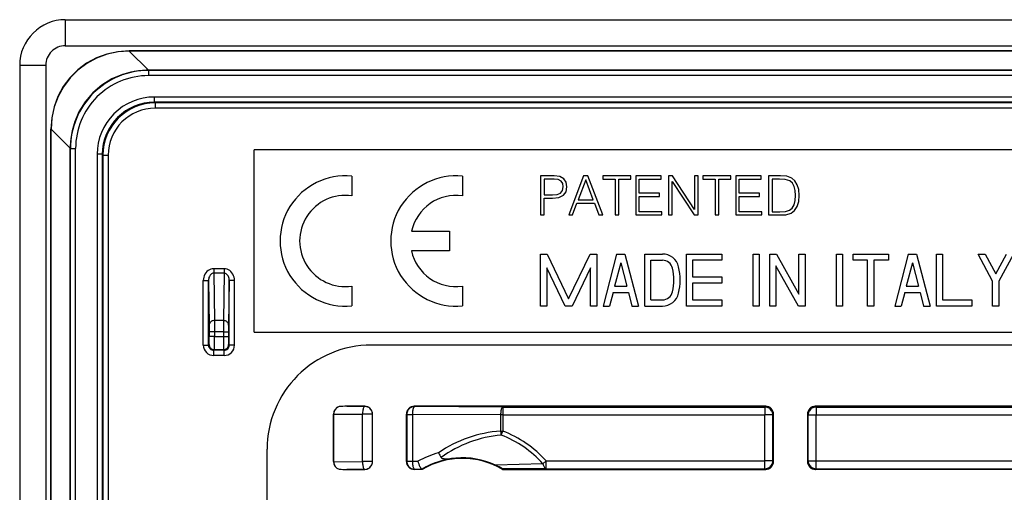
# Model space of a CAD drawing. Extents: x 0 to 420, y 0 to 297.
# Drawn here: x 295 to 333, y 151 to 169 of the extents above; entities that cross this region are included whole.
import ezdxf

# ---------------------------------------------------------------- set-up
doc = ezdxf.new("R2010")
doc.units = 0
doc.layers.get('0').update_dxf_attribs({"linetype": 'CONTINUOUS'})

msp = doc.modelspace()

# ---------------------------------------------------------------- linework, layer by layer
at = {"color": 7}
for p, q in [((296.548767, 168.659683), (391.048767, 168.659683)), ((296.548767, 168.659683), (296.548767, 167.659683)), ((296.548767, 167.659683), (391.048767, 167.659683)), ((299.007538, 167.459686), (299.007538, 167.4534)), ((388.589996, 167.459686), (299.007538, 167.459686)), ((388.589996, 167.4534), (299.007538, 167.4534)), ((299.739899, 166.721039), (299.007538, 167.4534)), ((294.798767, 166.909683), (294.798767, 72.409683)), ((294.798767, 166.909683), (295.798767, 166.909683)), ((295.798767, 166.909683), (295.798767, 72.409683)), ((299.737305, 166.721039), (299.652618, 166.719833)), ((299.746918, 166.711411), (299.737305, 166.721039)), ((299.739471, 166.721039), (299.737305, 166.721039)), ((387.857635, 166.721039), (299.739899, 166.721039)), ((299.746918, 166.711411), (299.746918, 166.511414)), ((387.850616, 166.711411), (299.746918, 166.711411)), ((387.850616, 166.511414), (299.746918, 166.511414)), ((387.627655, 165.688492), (299.969879, 165.688492)), ((299.969879, 165.488495), (299.969879, 165.688492)), ((387.627655, 165.488495), (299.969879, 165.488495)), ((299.969879, 165.488495), (299.996948, 165.461411)), ((299.996948, 165.461411), (299.996948, 165.261414)), ((387.600586, 165.461411), (299.996948, 165.461411)), ((387.600586, 165.261414), (299.996948, 165.261414)), ((295.998779, 164.450928), (296.005066, 164.450928)), ((295.998779, 74.868446), (295.998779, 164.450928)), ((296.005066, 74.868446), (296.005066, 164.450928)), ((296.737427, 163.718567), (296.005066, 164.450928)), ((296.738586, 163.805023), (296.737427, 163.721146)), ((296.74704, 163.711517), (296.737427, 163.721146)), ((296.737427, 163.718994), (296.737427, 163.721146)), ((296.737427, 123.712585), (296.737427, 163.718567)), ((296.74704, 163.711517), (296.947021, 163.711517)), ((296.74704, 123.906845), (296.74704, 163.711517)), ((296.947021, 123.941803), (296.947021, 163.711517)), ((297.769958, 163.488571), (297.769958, 123.941803)), ((297.969971, 163.488571), (297.769958, 163.488571)), ((297.969971, 163.488571), (297.969971, 123.906845)), ((297.969971, 163.488571), (297.99704, 163.461487)), ((297.99704, 163.461487), (297.99704, 75.85788)), ((297.99704, 163.461487), (298.197021, 163.461487)), ((298.197021, 163.461487), (298.197021, 75.85788)), ((303.798767, 156.659683), (303.798767, 163.659683)), ((383.798767, 163.659683), (303.798767, 163.659683)), ((307.548767, 162.647156), (307.548767, 161.891998)), ((311.799561, 162.647125), (311.799561, 161.891998)), ((314.799561, 162.659683), (314.799561, 161.159683)), ((315.323212, 162.659683), (314.799561, 162.659683)), ((315.538086, 162.632568), (315.323212, 162.659683)), ((315.690369, 162.553284), (315.538086, 162.632568)), ((316.451843, 162.659683), (315.882324, 161.159683)), ((316.616669, 162.659683), (316.451843, 162.659683)), ((317.186218, 161.159683), (316.616669, 162.659683)), ((317.196655, 162.659683), (317.196655, 162.536591)), ((318.268982, 162.659683), (317.196655, 162.659683)), ((318.268982, 162.536591), (318.268982, 162.659683)), ((318.454651, 162.659683), (318.454651, 161.159683)), ((319.437256, 162.659683), (318.454651, 162.659683)), ((319.437256, 162.536591), (319.437256, 162.659683)), ((319.716797, 162.659683), (319.716797, 161.159683)), ((319.86911, 162.659683), (319.716797, 162.659683)), ((320.711945, 161.372482), (319.86911, 162.659683)), ((320.711945, 162.659683), (320.711945, 161.372482)), ((320.84964, 162.659683), (320.711945, 162.659683)), ((320.84964, 161.159683), (320.84964, 162.659683)), ((321.037384, 162.659683), (321.037384, 162.536591)), ((322.109711, 162.659683), (321.037384, 162.659683)), ((322.109711, 162.536591), (322.109711, 162.659683)), ((322.29538, 162.659683), (322.29538, 161.159683)), ((323.278015, 162.659683), (322.29538, 162.659683)), ((323.278015, 162.536591), (323.278015, 162.659683)), ((323.557556, 162.659683), (323.557556, 161.159683)), ((323.910126, 162.659683), (323.557556, 162.659683)), ((324.01236, 162.659683), (323.910126, 162.659683)), ((324.252258, 162.647171), (324.01236, 162.659683)), ((324.45047, 162.578323), (324.252258, 162.647171)), ((315.316956, 162.536591), (314.937256, 162.536591)), ((314.937256, 162.536591), (314.937256, 161.933685)), ((315.475494, 162.517822), (315.316956, 162.536591)), ((315.58606, 162.463577), (315.475494, 162.517822)), ((315.650757, 162.371796), (315.58606, 162.463577)), ((315.646576, 162.096405), (315.673706, 162.240356)), ((315.673706, 162.240356), (315.650757, 162.371796)), ((315.784271, 162.42186), (315.690369, 162.553284)), ((315.78009, 162.048416), (315.815552, 162.238266)), ((315.815552, 162.238266), (315.784271, 162.42186)), ((316.533203, 162.513641), (316.243225, 161.74173)), ((316.825287, 161.74173), (316.533203, 162.513641)), ((317.196655, 162.536591), (317.66394, 162.536591)), ((317.66394, 162.536591), (317.66394, 161.159683)), ((317.801636, 162.536591), (318.268982, 162.536591)), ((317.801636, 161.159683), (317.801636, 162.536591)), ((318.592346, 162.536591), (319.437256, 162.536591)), ((318.592346, 161.992096), (318.592346, 162.536591)), ((319.854492, 162.446884), (320.697327, 161.159683)), ((319.854492, 161.159683), (319.854492, 162.446884)), ((321.037384, 162.536591), (321.5047, 162.536591)), ((321.5047, 162.536591), (321.5047, 161.159683)), ((321.642395, 162.536591), (322.109711, 162.536591)), ((321.642395, 161.159683), (321.642395, 162.536591)), ((322.433075, 162.536591), (323.278015, 162.536591)), ((322.433075, 161.992096), (322.433075, 162.536591)), ((323.970642, 162.536591), (323.695251, 162.536591)), ((323.695251, 162.536591), (323.695251, 161.282776)), ((324.200134, 162.526154), (323.970642, 162.536591)), ((324.375366, 162.469849), (324.200134, 162.526154)), ((324.469238, 162.380127), (324.375366, 162.469849)), ((324.569397, 162.469849), (324.45047, 162.578323)), ((324.536011, 162.25705), (324.469238, 162.380127)), ((324.577728, 162.100571), (324.536011, 162.25705)), ((324.659088, 162.321716), (324.569397, 162.469849)), ((324.713318, 162.136047), (324.659088, 162.321716)), ((314.937256, 161.933685), (315.258545, 161.933685)), ((315.256439, 161.810577), (315.500549, 161.835632)), ((315.258545, 161.933685), (315.442139, 161.948273)), ((315.442139, 161.948273), (315.571472, 162.002518)), ((315.500549, 161.835632), (315.675781, 161.914902)), ((315.571472, 162.002518), (315.646576, 162.096405)), ((315.675781, 161.914902), (315.78009, 162.048416)), ((319.364227, 161.992096), (318.592346, 161.992096)), ((318.592346, 161.868988), (319.364227, 161.868988)), ((318.592346, 161.282776), (318.592346, 161.868988)), ((319.364227, 161.868988), (319.364227, 161.992096)), ((323.204987, 161.992096), (322.433075, 161.992096)), ((322.433075, 161.868988), (323.204987, 161.868988)), ((322.433075, 161.282776), (322.433075, 161.868988)), ((323.204987, 161.868988), (323.204987, 161.992096)), ((324.592346, 161.90863), (324.577728, 162.100571)), ((324.577728, 161.708359), (324.592346, 161.90863)), ((324.734192, 161.912811), (324.713318, 162.136047)), ((324.713318, 161.672897), (324.734192, 161.912811)), ((314.937256, 161.810577), (315.256439, 161.810577)), ((314.937256, 161.159683), (314.937256, 161.810577)), ((316.026276, 161.159683), (316.197327, 161.618652)), ((316.197327, 161.618652), (316.873291, 161.618652)), ((316.243225, 161.74173), (316.825287, 161.74173)), ((316.873291, 161.618652), (317.042267, 161.159683)), ((324.465088, 161.424637), (324.536011, 161.547729)), ((324.536011, 161.547729), (324.577728, 161.708359)), ((324.552704, 161.328674), (324.652832, 161.478882)), ((324.652832, 161.478882), (324.713318, 161.672897)), ((314.799561, 161.159683), (314.937256, 161.159683)), ((315.882324, 161.159683), (316.026276, 161.159683)), ((317.042267, 161.159683), (317.186218, 161.159683)), ((317.66394, 161.159683), (317.801636, 161.159683)), ((318.454651, 161.159683), (319.46228, 161.159683)), ((319.46228, 161.282776), (318.592346, 161.282776)), ((319.46228, 161.159683), (319.46228, 161.282776)), ((319.716797, 161.159683), (319.854492, 161.159683)), ((320.697327, 161.159683), (320.84964, 161.159683)), ((321.5047, 161.159683), (321.642395, 161.159683)), ((322.29538, 161.159683), (323.30304, 161.159683)), ((323.30304, 161.282776), (322.433075, 161.282776)), ((323.30304, 161.159683), (323.30304, 161.282776)), ((323.557556, 161.159683), (323.970642, 161.159683)), ((323.695251, 161.282776), (323.985229, 161.282776)), ((323.970642, 161.159683), (324.225159, 161.170105)), ((323.985229, 161.282776), (324.202209, 161.291107)), ((324.202209, 161.291107), (324.364929, 161.339096)), ((324.225159, 161.170105), (324.419189, 161.224365)), ((324.364929, 161.339096), (324.465088, 161.424637)), ((324.419189, 161.224365), (324.552704, 161.328674)), ((309.849884, 160.534729), (311.299438, 160.534729)), ((311.299438, 160.534729), (311.299438, 159.784607)), ((311.299438, 159.784607), (309.839874, 159.784607)), ((314.799561, 157.659683), (314.799561, 159.659683)), ((314.799561, 159.659683), (315.052673, 159.659683)), ((315.052673, 159.659683), (315.879578, 157.936981)), ((315.879578, 157.936981), (316.706451, 159.659683)), ((316.706451, 159.659683), (316.959564, 159.659683)), ((316.959564, 159.659683), (316.959564, 157.659683)), ((317.719543, 159.659683), (317.199554, 157.659683)), ((317.719543, 159.659683), (318.039551, 159.659683)), ((318.039551, 159.659683), (318.55957, 157.659683)), ((318.799561, 157.659683), (318.799561, 159.659683)), ((318.799561, 159.659683), (319.477539, 159.659683)), ((320.399567, 157.659683), (320.399567, 159.659683)), ((320.399567, 159.659683), (321.759552, 159.659683)), ((321.759552, 159.659683), (321.759552, 159.419678)), ((322.959564, 157.659683), (322.959564, 159.659683)), ((322.959564, 159.659683), (323.199554, 159.659683)), ((323.199554, 159.659683), (323.199554, 157.659683)), ((323.599548, 157.659683), (323.599548, 159.659683)), ((323.599548, 159.659683), (323.857086, 159.659683)), ((323.857086, 159.659683), (324.719543, 158.119568)), ((324.719543, 158.119568), (324.719543, 159.659683)), ((324.719543, 159.659683), (324.959564, 159.659683)), ((324.959564, 159.659683), (324.959564, 157.659683)), ((326.159546, 157.659683), (326.159546, 159.659683)), ((326.159546, 159.659683), (326.399567, 159.659683)), ((326.399567, 159.659683), (326.399567, 157.659683)), ((326.799561, 159.419678), (326.799561, 159.659683)), ((326.799561, 159.659683), (328.159546, 159.659683)), ((328.159546, 159.659683), (328.159546, 159.419678)), ((328.919556, 159.659683), (328.399567, 157.659683)), ((328.919556, 159.659683), (329.239563, 159.659683)), ((329.239563, 159.659683), (329.759552, 157.659683)), ((329.999573, 157.659683), (329.999573, 159.659683)), ((329.999573, 159.659683), (330.239563, 159.659683)), ((330.239563, 159.659683), (330.239563, 157.899689)), ((332.159546, 158.612732), (331.599548, 159.659683)), ((331.599548, 159.659683), (331.871735, 159.659683)), ((331.871735, 159.659683), (332.279572, 158.897232)), ((332.279572, 158.897232), (332.687378, 159.659683)), ((332.959564, 159.659683), (332.399567, 158.612732)), ((317.879578, 159.321304), (317.645142, 158.419678)), ((317.879578, 159.321304), (318.113983, 158.419678)), ((319.039551, 159.419678), (319.477539, 159.419678)), ((319.039551, 157.899689), (319.039551, 159.419678)), ((320.639557, 159.419678), (320.639557, 158.779694)), ((321.759552, 159.419678), (320.639557, 159.419678)), ((324.702026, 157.659683), (323.839569, 159.199799)), ((323.839569, 159.199799), (323.839569, 157.659683)), ((327.359558, 159.419678), (326.799561, 159.419678)), ((327.359558, 157.659683), (327.359558, 159.419678)), ((328.159546, 159.419678), (327.599548, 159.419678)), ((327.599548, 159.419678), (327.599548, 157.659683)), ((329.079559, 159.321304), (328.845154, 158.419678)), ((329.079559, 159.321304), (329.313965, 158.419678)), ((302.648743, 159.095886), (302.248779, 159.095886)), ((302.248779, 159.095886), (302.248779, 158.922668)), ((302.648743, 158.922668), (302.248779, 158.922668)), ((302.248779, 158.922668), (302.276276, 157.104019)), ((302.648743, 158.922668), (302.621277, 157.104019)), ((302.648743, 159.095886), (302.648743, 158.922668)), ((315.74646, 157.659683), (315.039551, 159.132385)), ((315.039551, 159.132385), (315.039551, 157.659683)), ((316.719543, 159.132385), (316.012665, 157.659683)), ((316.719543, 157.659683), (316.719543, 159.132385)), ((301.850494, 156.161407), (301.850494, 158.636017)), ((301.850494, 158.636017), (302.050507, 158.636017)), ((302.050507, 156.161407), (302.050507, 158.636017)), ((302.050507, 158.636017), (302.076263, 156.930817)), ((302.847046, 158.636017), (302.821259, 156.930817)), ((303.047028, 158.636017), (302.847046, 158.636017)), ((302.847046, 156.161407), (302.847046, 158.636017)), ((303.047028, 156.161407), (303.047028, 158.636017)), ((307.548767, 158.427368), (307.548767, 157.672211)), ((311.799561, 158.427338), (311.799561, 157.672211)), ((320.639557, 158.779694), (321.759552, 158.779694)), ((321.759552, 158.539673), (320.639557, 158.539673)), ((320.639557, 158.539673), (320.639557, 157.899689)), ((321.759552, 158.779694), (321.759552, 158.539673)), ((332.159546, 157.659683), (332.159546, 158.612732)), ((332.399567, 158.612732), (332.399567, 157.659683)), ((317.582733, 158.179688), (317.44754, 157.659683)), ((317.582733, 158.179688), (318.176392, 158.179688)), ((317.645142, 158.419678), (318.113983, 158.419678)), ((318.176392, 158.179688), (318.311584, 157.659683)), ((328.782745, 158.179688), (328.647522, 157.659683)), ((328.782745, 158.179688), (329.376373, 158.179688)), ((328.845154, 158.419678), (329.313965, 158.419678)), ((329.376373, 158.179688), (329.511597, 157.659683)), ((319.039551, 157.899689), (319.477539, 157.899689)), ((320.639557, 157.899689), (321.759552, 157.899689)), ((321.759552, 157.899689), (321.759552, 157.659683)), ((330.239563, 157.899689), (331.359558, 157.899689)), ((331.359558, 157.899689), (331.359558, 157.659683)), ((315.039551, 157.659683), (314.799561, 157.659683)), ((316.012665, 157.659683), (315.74646, 157.659683)), ((316.959564, 157.659683), (316.719543, 157.659683)), ((317.199554, 157.659683), (317.44754, 157.659683)), ((318.311584, 157.659683), (318.55957, 157.659683)), ((318.799561, 157.659683), (319.477539, 157.659683)), ((321.759552, 157.659683), (320.399567, 157.659683)), ((323.199554, 157.659683), (322.959564, 157.659683)), ((323.839569, 157.659683), (323.599548, 157.659683)), ((324.959564, 157.659683), (324.702026, 157.659683)), ((326.399567, 157.659683), (326.159546, 157.659683)), ((327.599548, 157.659683), (327.359558, 157.659683)), ((328.399567, 157.659683), (328.647522, 157.659683)), ((329.511597, 157.659683), (329.759552, 157.659683)), ((331.359558, 157.659683), (329.999573, 157.659683)), ((332.399567, 157.659683), (332.159546, 157.659683)), ((302.076263, 156.930817), (302.077576, 156.671005)), ((302.621277, 157.104019), (302.276276, 157.104019)), ((302.276276, 157.104019), (302.277588, 156.671005)), ((302.621277, 157.104019), (302.619965, 156.671005)), ((302.821259, 156.930817), (302.819946, 156.671005)), ((302.277588, 156.671005), (302.077576, 156.671005)), ((302.077576, 156.671005), (302.077576, 156.485886)), ((302.619965, 156.671005), (302.277588, 156.671005)), ((302.277588, 156.671005), (302.277588, 156.485886)), ((302.619965, 156.671005), (302.819946, 156.671005)), ((302.619965, 156.671005), (302.619965, 156.485886)), ((302.819946, 156.671005), (302.819946, 156.485886)), ((303.798767, 156.659683), (383.798767, 156.659683)), ((301.850494, 156.161407), (302.050507, 156.161407)), ((302.050507, 156.161407), (302.074982, 156.185898)), ((302.277588, 156.485886), (302.077576, 156.485886)), ((302.277588, 156.485886), (302.619965, 156.485886)), ((302.619965, 156.485886), (302.819946, 156.485886)), ((302.847046, 156.161407), (302.82254, 156.185898)), ((303.047028, 156.161407), (302.847046, 156.161407)), ((379.298767, 156.159683), (308.298767, 156.159683)), ((302.250488, 155.961411), (302.274963, 155.985901)), ((302.250488, 155.761414), (302.250488, 155.961411)), ((302.647034, 155.961411), (302.250488, 155.961411)), ((302.274963, 155.985901), (302.622559, 155.985901)), ((302.647034, 155.961411), (302.622559, 155.985901)), ((302.647034, 155.761414), (302.647034, 155.961411)), ((302.647034, 155.761414), (302.250488, 155.761414)), ((306.851593, 153.507309), (306.851624, 153.511841)), ((306.851624, 153.511841), (307.963257, 153.506317)), ((308.048828, 153.809692), (307.358734, 153.809692)), ((307.358734, 153.809692), (308.04541, 153.806274)), ((308.048828, 153.809692), (308.04541, 153.806274)), ((323.448822, 153.809692), (309.94873, 153.809692)), ((309.94873, 153.809692), (309.96167, 153.796753)), ((313.347626, 153.779907), (309.96167, 153.796753)), ((313.347626, 153.779907), (323.419037, 153.779907)), ((313.347626, 153.779907), (313.347626, 153.479965)), ((323.448822, 153.809692), (323.419037, 153.779907)), ((323.419037, 153.779907), (323.419037, 153.479965)), ((333.49881, 153.809692), (325.348724, 153.809692)), ((325.348724, 153.809692), (325.378479, 153.779907)), ((325.378479, 153.779907), (333.469055, 153.779907)), ((325.378479, 153.779907), (325.378479, 153.479965)), ((306.848755, 153.509735), (306.848755, 151.684631)), ((306.848755, 153.509735), (306.851593, 153.506897)), ((306.851593, 151.687469), (306.851593, 153.506897)), ((307.963257, 151.688049), (307.963257, 153.506317)), ((308.345337, 153.506317), (307.963257, 153.506317)), ((308.348755, 153.509735), (308.345337, 153.506317)), ((308.345337, 151.688049), (308.345337, 153.506317)), ((308.348755, 151.684631), (308.348755, 153.509735)), ((309.648773, 151.684631), (309.648773, 153.509735)), ((309.648773, 153.509735), (309.661713, 153.496796)), ((309.661713, 153.496796), (309.661713, 151.697571)), ((309.661713, 153.496796), (309.879517, 153.496796)), ((313.265472, 153.479965), (309.879517, 153.496796)), ((309.879517, 153.496796), (309.879517, 151.697571)), ((313.265472, 153.479965), (313.265472, 152.857956)), ((313.347626, 153.479965), (313.265472, 153.479965)), ((313.347626, 153.479965), (323.419037, 153.479965)), ((313.347626, 153.479965), (313.347626, 152.857956)), ((323.718994, 153.479965), (323.419037, 153.479965)), ((323.419037, 151.714401), (323.419037, 153.479965)), ((323.748779, 153.509735), (323.718994, 153.479965)), ((323.718994, 151.714401), (323.718994, 153.479965)), ((323.748779, 151.684631), (323.748779, 153.509735)), ((325.048767, 153.509735), (325.048767, 151.684631)), ((325.048767, 153.509735), (325.078522, 153.479965)), ((325.078522, 151.714401), (325.078522, 153.479965)), ((325.078522, 153.479965), (325.378479, 153.479965)), ((325.378479, 153.479965), (333.469055, 153.479965)), ((325.378479, 151.714401), (325.378479, 153.479965)), ((313.265472, 152.857956), (313.347626, 152.857956)), ((313.288147, 152.702515), (313.347626, 152.857941)), ((304.298767, 146.159607), (304.298767, 152.159683)), ((306.848755, 151.684631), (306.851593, 151.687469)), ((306.851593, 151.687057), (306.851624, 151.682526)), ((306.851624, 151.682526), (307.963257, 151.688049)), ((308.345337, 151.688049), (307.963257, 151.688049)), ((308.348755, 151.684631), (308.345337, 151.688049)), ((309.648773, 151.684631), (309.661713, 151.697571)), ((309.661713, 151.697571), (309.879517, 151.697571)), ((309.879517, 151.697571), (310.092987, 151.698639)), ((314.892395, 151.602875), (315.0159, 151.714401)), ((315.0159, 151.414459), (315.0159, 151.714401)), ((315.0159, 151.714401), (323.419037, 151.714401)), ((323.419037, 151.414459), (323.419037, 151.714401)), ((323.718994, 151.714401), (323.419037, 151.714401)), ((323.748779, 151.684631), (323.718994, 151.714401)), ((325.048767, 151.684631), (325.078522, 151.714401)), ((325.078522, 151.714401), (325.378479, 151.714401)), ((325.378479, 151.414459), (325.378479, 151.714401)), ((325.378479, 151.714401), (333.469055, 151.714401)), ((307.358734, 151.384674), (308.04541, 151.388092)), ((308.048828, 151.384674), (307.358734, 151.384674)), ((308.048828, 151.384674), (308.04541, 151.388092)), ((309.94873, 151.384674), (309.96167, 151.397614)), ((310.259491, 151.384674), (309.94873, 151.384674)), ((309.96167, 151.397614), (310.249786, 151.399048)), ((310.255432, 151.398438), (310.249786, 151.399048)), ((310.259491, 151.384674), (310.255737, 151.398315)), ((314.892395, 151.602905), (313.069489, 151.550079)), ((313.342865, 151.402161), (313.338043, 151.384674)), ((313.338043, 151.384674), (323.448822, 151.384674)), ((315.0159, 151.414459), (313.342865, 151.402161)), ((315.0159, 151.414459), (323.419037, 151.414459)), ((323.448822, 151.384674), (323.419037, 151.414459)), ((325.348724, 151.384674), (325.378479, 151.414459)), ((333.49881, 151.384674), (325.348724, 151.384674)), ((325.378479, 151.414459), (333.469055, 151.414459))]:
    msp.add_line(p, q, dxfattribs=at)
for points in [[(299.007507, 167.459686), (298.572205, 167.429535), (298.14856, 167.33963), (297.744568, 167.191666), (297.367981, 166.988464), (297.025818, 166.733841), (296.724609, 166.432602), (296.470032, 166.090439), (296.266785, 165.713852), (296.118835, 165.309921), (296.028931, 164.886276), (295.998779, 164.450928)], [(299.007507, 167.453384), (298.574097, 167.421799), (298.152283, 167.330917), (297.750061, 167.182449), (297.374939, 166.979202), (297.033875, 166.72496), (296.733459, 166.42453), (296.479248, 166.083542), (296.27594, 165.708389), (296.127502, 165.306137), (296.036682, 164.884338), (296.005066, 164.450912)], [(299.652588, 166.719833), (299.193604, 166.673355), (298.750305, 166.560318), (298.332092, 166.383102), (297.947815, 166.145416), (297.60553, 165.85231), (297.312561, 165.509964), (297.075012, 165.125595), (296.897888, 164.707352), (296.784973, 164.264023), (296.738586, 163.805008)], [(302.248779, 159.095871), (302.192017, 159.091202), (302.136414, 159.077286), (302.083191, 159.054367), (302.033325, 159.022964), (301.987854, 158.983658), (301.947693, 158.937302), (301.913635, 158.884781), (301.886414, 158.827194), (301.866638, 158.765701), (301.854553, 158.701553), (301.850525, 158.636017)], [(302.248779, 158.922684), (302.220398, 158.919861), (302.192688, 158.91127), (302.166077, 158.897049), (302.141174, 158.877518), (302.118469, 158.853043), (302.098511, 158.824142), (302.081604, 158.791382), (302.068115, 158.755447), (302.058289, 158.717056), (302.052429, 158.676956), (302.050476, 158.636017)], [(303.047058, 158.636017), (303.04303, 158.701553), (303.030945, 158.765701), (303.011108, 158.827194), (302.983887, 158.884781), (302.94989, 158.937302), (302.909729, 158.983658), (302.864197, 159.022964), (302.814392, 159.054367), (302.761108, 159.077271), (302.705505, 159.091202), (302.648743, 159.095871)], [(302.847046, 158.636017), (302.845154, 158.676956), (302.839233, 158.717041), (302.829407, 158.755447), (302.815979, 158.791367), (302.799011, 158.824127), (302.778992, 158.853043), (302.756409, 158.877502), (302.731506, 158.897049), (302.704895, 158.911255), (302.677185, 158.919861), (302.648743, 158.922684)], [(302.276306, 157.104019), (302.247864, 157.102158), (302.220093, 157.096832), (302.19342, 157.08815), (302.168396, 157.076263), (302.145569, 157.061447), (302.125427, 157.043991), (302.108337, 157.024231), (302.094604, 157.002579), (302.084595, 156.979477), (302.07843, 156.955399), (302.076294, 156.930817)], [(302.821228, 156.930817), (302.819153, 156.955399), (302.812927, 156.979477), (302.802917, 157.002579), (302.789246, 157.024231), (302.772156, 157.043991), (302.751953, 157.061447), (302.729126, 157.076263), (302.704163, 157.08815), (302.677429, 157.096832), (302.649658, 157.102158), (302.621277, 157.104019)], [(302.075012, 156.185898), (302.076965, 156.15744), (302.083069, 156.129562), (302.093079, 156.102829), (302.10675, 156.077774), (302.12384, 156.054947), (302.143982, 156.03476), (302.166809, 156.017654), (302.191895, 156.003983), (302.218628, 155.994003), (302.246521, 155.987946), (302.274963, 155.985916)], [(302.622559, 155.985916), (302.651062, 155.987946), (302.678894, 155.994003), (302.705627, 156.003983), (302.730652, 156.017654), (302.753479, 156.03476), (302.773743, 156.054947), (302.790833, 156.077774), (302.804504, 156.102829), (302.814453, 156.129562), (302.820496, 156.15744), (302.822571, 156.185898)], [(308.04541, 153.806274), (308.033875, 153.802567), (308.022522, 153.792984), (308.011658, 153.777664), (308.001404, 153.756943), (307.992065, 153.731232), (307.983826, 153.701035), (307.976746, 153.666962), (307.97113, 153.629684), (307.966858, 153.589951), (307.964294, 153.548569), (307.963257, 153.506317)], [(308.345398, 153.506317), (308.342285, 153.548996), (308.333191, 153.590805), (308.318237, 153.630905), (308.297729, 153.668457), (308.272034, 153.702713), (308.241821, 153.732971), (308.207581, 153.758621), (308.169983, 153.779129), (308.129944, 153.794098), (308.088074, 153.803207), (308.04541, 153.806274)], [(309.96167, 153.796753), (309.919006, 153.793686), (309.877136, 153.784576), (309.837097, 153.769608), (309.7995, 153.7491), (309.765259, 153.72345), (309.735046, 153.693192), (309.709351, 153.658936), (309.688843, 153.621384), (309.673889, 153.581284), (309.664795, 153.539474), (309.661682, 153.496796)], [(309.96167, 153.796753), (309.950134, 153.793045), (309.938782, 153.783463), (309.927917, 153.768143), (309.917664, 153.747421), (309.908325, 153.72171), (309.900085, 153.691513), (309.893005, 153.65744), (309.88739, 153.620163), (309.883118, 153.580429), (309.880554, 153.539047), (309.879517, 153.496796)], [(313.347595, 153.779922), (313.33606, 153.77623), (313.324707, 153.766617), (313.313843, 153.751312), (313.30365, 153.730591), (313.29425, 153.70488), (313.286011, 153.674683), (313.278992, 153.64061), (313.273315, 153.603348), (313.269104, 153.563614), (313.266479, 153.522202), (313.265442, 153.479965)], [(323.718994, 153.479965), (323.715881, 153.522644), (323.706848, 153.564453), (323.691833, 153.604538), (323.671326, 153.642105), (323.645691, 153.676361), (323.615417, 153.706619), (323.581177, 153.732269), (323.54364, 153.752792), (323.50354, 153.767746), (323.461731, 153.776855), (323.419006, 153.779922)], [(325.378479, 153.779922), (325.335754, 153.776855), (325.294006, 153.767746), (325.253906, 153.752792), (325.21637, 153.732269), (325.182068, 153.706619), (325.151794, 153.676361), (325.12616, 153.642105), (325.105652, 153.604538), (325.090698, 153.564453), (325.081604, 153.522644), (325.078552, 153.479965)], [(307.963257, 151.688049), (307.964294, 151.645798), (307.966858, 151.604416), (307.97113, 151.564682), (307.976746, 151.527405), (307.983826, 151.493332), (307.992065, 151.463135), (308.001404, 151.437424), (308.011658, 151.416702), (308.022522, 151.401382), (308.033875, 151.3918), (308.04541, 151.388092)], [(308.04541, 151.388092), (308.088074, 151.391159), (308.129944, 151.400269), (308.169983, 151.415237), (308.207581, 151.435745), (308.241821, 151.461395), (308.272034, 151.491653), (308.297729, 151.525909), (308.318237, 151.563461), (308.333191, 151.603561), (308.342285, 151.64537), (308.345398, 151.688049)], [(309.661682, 151.697571), (309.664795, 151.654892), (309.673889, 151.613083), (309.688843, 151.572983), (309.709351, 151.535431), (309.735046, 151.501175), (309.765259, 151.470917), (309.7995, 151.445267), (309.837097, 151.424759), (309.877136, 151.40979), (309.919006, 151.400681), (309.96167, 151.397614)], [(309.879517, 151.697571), (309.880554, 151.655319), (309.883118, 151.613937), (309.88739, 151.574203), (309.893005, 151.536926), (309.900085, 151.502853), (309.908325, 151.472656), (309.917664, 151.446945), (309.927917, 151.426224), (309.938782, 151.410904), (309.950134, 151.401321), (309.96167, 151.397614)], [(310.092987, 151.698639), (310.106079, 151.650269), (310.120605, 151.604691), (310.14447, 151.54187), (310.158081, 151.511414), (310.172791, 151.4823), (310.190674, 151.452209), (310.20459, 151.432709), (310.212585, 151.423157), (310.22522, 151.410858), (310.233154, 151.40509), (310.243347, 151.400238), (310.249786, 151.399048)], [(310.982574, 151.841156), (310.986023, 151.836639), (310.991577, 151.830902), (310.998352, 151.825531), (311.013458, 151.816879), (311.032532, 151.809631), (311.067627, 151.801666), (311.08667, 151.799072), (311.124176, 151.796112), (311.161713, 151.795135), (311.234863, 151.796585), (311.32309, 151.801697), (311.502838, 151.816101), (311.542725, 151.819489)], [(323.419006, 151.414444), (323.461731, 151.417511), (323.50354, 151.42662), (323.54364, 151.441574), (323.581177, 151.462097), (323.615417, 151.487747), (323.645691, 151.518005), (323.671326, 151.552261), (323.691833, 151.589828), (323.706848, 151.629913), (323.715881, 151.671722), (323.718994, 151.714401)], [(325.078552, 151.714401), (325.081604, 151.671722), (325.090698, 151.629913), (325.105652, 151.589828), (325.12616, 151.552261), (325.151794, 151.518005), (325.182068, 151.487747), (325.21637, 151.462097), (325.253906, 151.441574), (325.294006, 151.42662), (325.335754, 151.417511), (325.378479, 151.414444)], [(314.892395, 151.60289), (314.900208, 151.567596), (314.909912, 151.534805), (314.921448, 151.505066), (314.934631, 151.478897), (314.949158, 151.456711), (314.964783, 151.438919), (314.981384, 151.425812), (314.998474, 151.417603), (315.01593, 151.414444)]]:
    msp.add_lwpolyline(points, dxfattribs=at)
for centre, radius, start, end in [((296.548767, 166.909683), 1.75, 90.000003, 180.000005), ((296.548767, 166.909683), 0.75, 90.000003, 180.000005), ((299.737244, 163.721191), 2.999828, 91.616961, 178.398872), ((299.746887, 163.711548), 2.999853, 89.999436, 180.000569), ((299.746887, 163.711578), 2.799842, 89.999019, 180.000992), ((299.969849, 163.488617), 2.199876, 89.999012, 180.000992), ((299.969818, 163.488632), 1.999864, 89.998377, 180.001621), ((299.996948, 163.461502), 1.99991, 89.999647, 180.00035), ((299.996948, 163.461517), 1.799898, 89.998992, 180.000979), ((307.298767, 160.159683), 2.499998, 84.261339, 275.738654), ((311.54953, 160.159668), 2.5, 84.259993, 275.739849), ((307.299683, 160.159683), 1.750136, 81.818413, 278.181581), ((311.5495, 160.172241), 1.737834, 81.726321, 167.960308), ((311.5495, 160.159637), 1.750255, 192.373197, 278.214557), ((319.477539, 159.019684), 0.64, 13.313391, 90.000003), ((319.477539, 159.019684), 0.4, 13.313391, 90.000003), ((317.956238, 158.659683), 1.963333, 346.686609, 13.313391), ((317.956238, 158.659683), 2.203333, 346.686609, 13.313391), ((319.477539, 158.299683), 0.4, 269.999997, 346.686609), ((319.477539, 158.299683), 0.64, 269.999997, 346.686609), ((302.250488, 156.161407), 0.399977, 179.999049, 270.000988), ((302.250458, 156.161377), 0.199966, 179.992669, 270.007326), ((291.319824, 156.404327), 10.757754, 358.837656, 0.434397), ((272.398224, 156.349945), 29.879358, 359.302575, 0.260683), ((332.498688, 156.349945), 29.878748, 179.73931, 180.697439), ((302.647034, 156.161407), 0.399977, 269.999048, 0.000988), ((302.647064, 156.161377), 0.199966, 269.992676, 0.007325), ((313.577454, 156.404327), 10.757522, 179.565591, 181.162357), ((308.298767, 152.159683), 4, 90.000003, 180.000005), ((307.148712, 153.509735), 0.299934, 105.362437, 180.003328), ((307.156128, 153.507324), 0.304446, 106.591809, 179.151791), ((307.356262, 149.953674), 3.855995, 89.963126, 94.26872), ((308.048828, 153.50975), 0.299932, 359.996464, 90.003575), ((309.9487, 153.50975), 0.299932, 89.996464, 180.003574), ((323.448822, 153.50975), 0.299932, 359.996464, 90.003575), ((325.348694, 153.50975), 0.299932, 89.99643, 180.003533), ((313.599335, 148.09256), 4.776293, 94.007718, 124.633699), ((314.25061, 152.921616), 0.987139, 183.697299, 192.823702), ((311.798767, 148.809692), 4.334441, 42.078531, 69.063246), ((313.675873, 148.138885), 4.579229, 94.855994, 126.034913), ((311.798767, 148.809692), 4.168031, 42.078531, 69.063246), ((311.733215, 148.80957), 3.322194, 104.785784, 119.584823), ((311.91217, 152.456512), 1.114953, 202.948406, 213.502756), ((307.148712, 151.684616), 0.299934, 179.996604, 254.637311), ((307.156128, 151.687042), 0.304446, 180.848223, 253.407924), ((308.048828, 151.684616), 0.299932, 269.996425, 0.003536), ((309.9487, 151.684616), 0.299932, 179.996467, 270.00357), ((311.815277, 148.809631), 3.022175, 95.135683, 121.066619), ((311.798767, 148.809692), 3, 59.129965, 120.870033), ((311.798767, 148.809692), 3.020679, 65.123012, 94.823912), ((323.448822, 151.684616), 0.299932, 269.996425, 0.003536), ((325.348694, 151.684616), 0.299932, 179.996467, 270.00357), ((307.356262, 155.240692), 3.855993, 265.731259, 270.036874), ((312.0979, 149.412155), 2.348094, 57.969304, 65.538752)]:
    msp.add_arc(centre, radius, start, end, dxfattribs=at)

doc.saveas('drawing.dxf')
